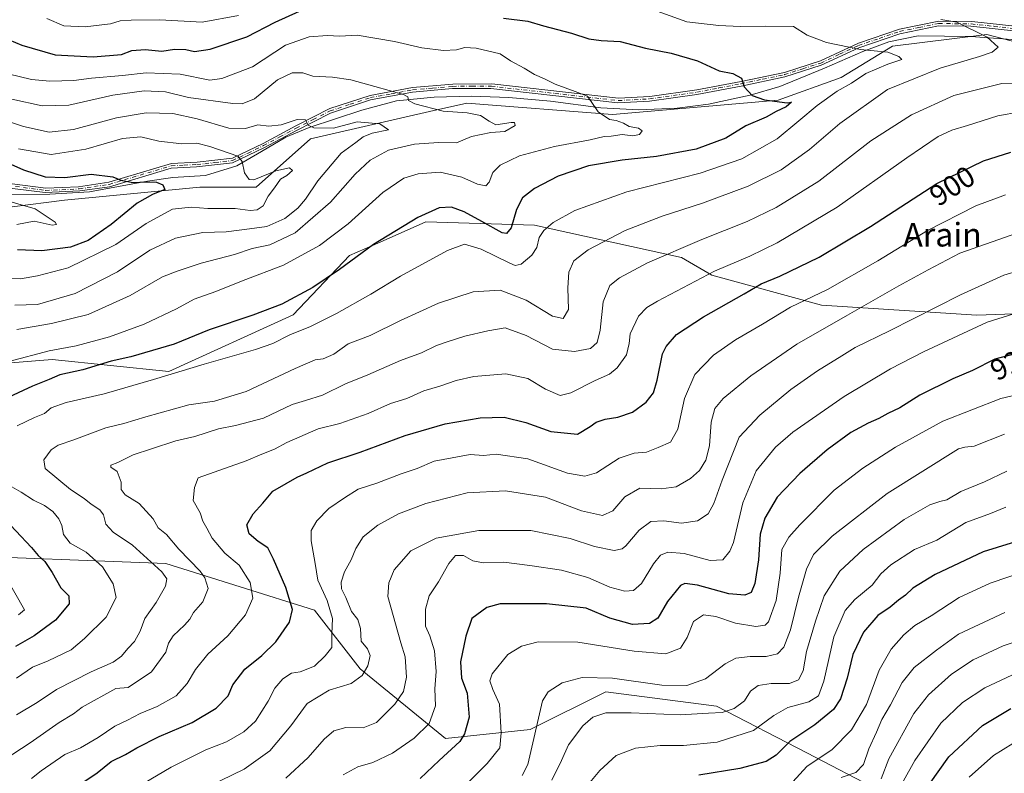
# Model space of a CAD drawing. Units: metres. Extents: x 661756 to 665217, y 4741899 to 4744293.
# Drawn here: x 662896 to 663230, y 4742756 to 4743012 of the extents above; entities that cross this region are included whole.
import ezdxf
from ezdxf.enums import TextEntityAlignment as Align

# ---------------------------------------------------------------- set-up
doc = ezdxf.new("R2010")
doc.units = ezdxf.units.M
doc.header["$MEASUREMENT"] = 0
doc.linetypes.add('DGN Style 4', pattern=[2.638475, 1.318413, -0.659207, 0.001648, -0.659207])
for name, color, linetype, lineweight in [('Arbolado forestal CxS', 92, 'Continuous', 0), ('Camino Cxs', 7, 'Continuous', 0), ('Camino eje', 30, 'DGN Style 4', 13), ('Corriente natural lineal', 142, 'Continuous', 13), ('Curva de nivel maestra', 30, 'Continuous', 30), ('Curva de nivel normal', 30, 'Continuous', 0), ('Rótulo de curva de nivel directora', 7, 'Continuous', 0), ('Texto cartográfico', 7, 'Continuous', 0)]:
    doc.layers.add(name, color=color, linetype=linetype, lineweight=lineweight)
doc.styles.add('Style-Arial', font='txt')

msp = doc.modelspace()

# ---------------------------------------------------------------- linework, layer by layer
at = {"layer": 'Arbolado forestal CxS', "color": 92, "linetype": 'Continuous', "lineweight": 0}
for points in [[(663254.2833, 4742998.8235, 889.6491), (663224.2141, 4743006.5839, 885.7216), (663192.2063, 4743002.7045, 881.9772), (663174.7465, 4742992.0351, 879.4496), (663153.4075, 4742984.2767, 876.5745), (663097.1495, 4742979.4275, 870.6448), (663047.6819, 4742983.3083, 866.4919), (663034.9913, 4742980.4083, 864.585), (662994.5031, 4742971.1565, 858.5295), (662976.0871, 4742954.7783, 854.2801), (662956.9731, 4742954.7783, 852.0773), (662910.9173, 4742950.3323, 847.9204), (662857.5695, 4742943.5433, 841.6299), (662838.1705, 4742931.9049, 838.2356), (662811.9817, 4742912.5059, 835.2982), (662783.8527, 4742892.1375, 831.1669), (662768.1447, 4742884.9691, 828.8023), (662765.2057, 4742882.2861, 828.088), (662758.8607, 4742875.9383, 826.669), (662754.0342, 4742861.1917, 824.69)], [(663254.2833, 4742998.8235, 889.6491), (663224.2141, 4743006.5839, 885.7216), (663192.2063, 4743002.7045, 881.9772), (663174.7465, 4742992.0351, 879.4496), (663153.4075, 4742984.2767, 876.5745), (663097.1495, 4742979.4275, 870.6448), (663047.6819, 4742983.3083, 866.4919), (663034.9913, 4742980.4083, 864.585), (662994.5031, 4742971.1565, 858.5295), (662976.0871, 4742954.7783, 854.2801), (662956.9731, 4742954.7783, 852.0773), (662910.9173, 4742950.3323, 847.9204), (662857.5695, 4742943.5433, 841.6299), (662838.1705, 4742931.9049, 838.2356), (662811.9817, 4742912.5059, 835.2982), (662783.8527, 4742892.1375, 831.1669), (662768.1447, 4742884.9691, 828.8023), (662765.2057, 4742882.2861, 828.088), (662758.8607, 4742875.9383, 826.669), (662754.0342, 4742861.1917, 824.69)], [(662857.5695, 4742943.5433, 841.6299), (662910.9173, 4742950.3323, 847.9204), (662956.9731, 4742954.7783, 852.0773), (662976.0871, 4742954.7783, 854.2801), (662994.5031, 4742971.1565, 858.5295), (663034.9913, 4742980.4083, 864.585), (663047.6819, 4742983.3083, 866.4919), (663097.1495, 4742979.4275, 870.6448), (663153.4075, 4742984.2767, 876.5745), (663174.7465, 4742992.0351, 879.4496), (663192.2063, 4743002.7045, 881.9772), (663224.2141, 4743006.5839, 885.7216), (663254.2833, 4742998.8235, 889.6491)], [(663254.2833, 4742998.8235, 889.6491), (663224.2141, 4743006.5839, 885.7216), (663192.2063, 4743002.7045, 881.9772), (663174.7465, 4742992.0351, 879.4496), (663153.4075, 4742984.2767, 876.5745), (663097.1495, 4742979.4275, 870.6448), (663047.6819, 4742983.3083, 866.4919), (663034.9913, 4742980.4083, 864.585), (662994.5031, 4742971.1565, 858.5295), (662976.0871, 4742954.7783, 854.2801), (662956.9731, 4742954.7783, 852.0773), (662910.9173, 4742950.3323, 847.9204), (662857.5695, 4742943.5433, 841.6299)], [(663258.9979, 4742912.5973, 920.457), (663220.9191, 4742911.3149, 917.5996), (663168.0751, 4742914.6177, 905.836), (663130.8875, 4742924.8023, 894.3633), (663120.5225, 4742930.8071, 890.2608), (663070.5987, 4742941.8329, 877.4794), (663033.6649, 4742942.9893, 874.6073), (663018.1351, 4742936.0849, 874.0735), (663007.7819, 4742931.4819, 872.7938), (662988.6089, 4742911.3429, 876.0915), (662946.4291, 4742892.1629, 878.3653), (662906.7663, 4742896.2315, 871.0059), (662870.1443, 4742893.2611, 863.8328)], [(662870.1443, 4742893.2611, 863.8328), (662906.7663, 4742896.2315, 871.0059), (662946.4291, 4742892.1629, 878.3653), (662988.6089, 4742911.3429, 876.0915), (663007.7819, 4742931.4819, 872.7938), (663018.1351, 4742936.0849, 874.0735), (663033.6649, 4742942.9893, 874.6073), (663070.5987, 4742941.8329, 877.4794), (663120.5225, 4742930.8071, 890.2608), (663130.8875, 4742924.8023, 894.3633), (663168.0751, 4742914.6177, 905.836), (663220.9191, 4742911.3149, 917.5996), (663258.9979, 4742912.5973, 920.457)], [(663258.9979, 4742912.5973, 920.457), (663220.9191, 4742911.3149, 917.5996), (663168.0751, 4742914.6177, 905.836), (663130.8875, 4742924.8023, 894.3633), (663120.5225, 4742930.8071, 890.2608), (663070.5987, 4742941.8329, 877.4794), (663033.6649, 4742942.9893, 874.6073), (663018.1351, 4742936.0849, 874.0735), (663007.7819, 4742931.4819, 872.7938), (662988.6089, 4742911.3429, 876.0915), (662946.4291, 4742892.1629, 878.3653), (662906.7663, 4742896.2315, 871.0059), (662870.1443, 4742893.2611, 863.8328)], [(663258.9979, 4742912.5973, 920.457), (663220.9191, 4742911.3149, 917.5996), (663168.0751, 4742914.6177, 905.836), (663130.8875, 4742924.8023, 894.3633), (663120.5225, 4742930.8071, 890.2608), (663070.5987, 4742941.8329, 877.4794), (663033.6649, 4742942.9893, 874.6073), (663018.1351, 4742936.0849, 874.0735), (663007.7819, 4742931.4819, 872.7938), (662988.6089, 4742911.3429, 876.0915), (662946.4291, 4742892.1629, 878.3653), (662906.7663, 4742896.2315, 871.0059), (662870.1443, 4742893.2611, 863.8328)], [(662868.1653, 4742829.8895, 864.4525), (662945.3679, 4742826.9183, 886.7009), (662995.8467, 4742811.0747, 901.8), (663011.4257, 4742791.1579, 908.3002), (663040.3755, 4742767.4879, 922.2042), (663069.0903, 4742770.4763, 933.4609), (663094.8241, 4742783.3475, 935.8592), (663132.4361, 4742778.3963, 937.8409), (663163.1199, 4742762.5531, 952.5605), (663187.8637, 4742749.6799, 964.8537)], [(663187.8637, 4742749.6799, 964.8537), (663163.1199, 4742762.5531, 952.5605), (663132.4361, 4742778.3963, 937.8409), (663094.8241, 4742783.3475, 935.8592), (663069.0903, 4742770.4763, 933.4609), (663040.3755, 4742767.4879, 922.2042), (663011.4257, 4742791.1579, 908.3002), (662995.8467, 4742811.0747, 901.8), (662945.3679, 4742826.9183, 886.7009), (662868.1653, 4742829.8895, 864.4525)], [(662868.1653, 4742829.8895, 864.4525), (662945.3679, 4742826.9183, 886.7009), (662995.8467, 4742811.0747, 901.8), (663011.4257, 4742791.1579, 908.3002), (663040.3755, 4742767.4879, 922.2042), (663069.0903, 4742770.4763, 933.4609), (663094.8241, 4742783.3475, 935.8592), (663132.4361, 4742778.3963, 937.8409), (663163.1199, 4742762.5531, 952.5605), (663187.8637, 4742749.6799, 964.8537)], [(662868.1653, 4742829.8895, 864.4525), (662945.3679, 4742826.9183, 886.7009), (662995.8467, 4742811.0747, 901.8), (663011.4257, 4742791.1579, 908.3002), (663040.3755, 4742767.4879, 922.2042), (663069.0903, 4742770.4763, 933.4609), (663094.8241, 4742783.3475, 935.8592), (663132.4361, 4742778.3963, 937.8409), (663163.1199, 4742762.5531, 952.5605), (663187.8637, 4742749.6799, 964.8537)]]:
    msp.add_polyline3d(points, dxfattribs=at)
at = {"layer": 'Camino Cxs', "color": 7, "linetype": 'Continuous', "lineweight": 0}
for points in [[(662884.2401, 4742957.0301, 851.3278), (662904.6301, 4742954.3701, 854.6766), (662915.7701, 4742954.8101, 857.7301), (662926.0701, 4742956.4501, 855.3442), (662947.2801, 4742962.8201, 858.8811), (662956.0501, 4742963.2201, 863.1274), (662968.0001, 4742964.5601, 861.0414), (662978.4501, 4742969.6201, 863.4124), (662989.5401, 4742975.5601, 864.6788), (663001.1001, 4742981.4301, 866.4448), (663014.8001, 4742985.9501, 869.0742), (663029.2201, 4742988.5701, 873.1431), (663042.8601, 4742989.7901, 874.8644), (663056.1201, 4742989.8501, 876.4424), (663099.1801, 4742984.9501, 875.3648), (663109.7501, 4742985.5401, 874.47), (663125.7401, 4742987.8001, 875.4541), (663140.7601, 4742990.6701, 880.2977), (663155.5301, 4742993.7601, 882.122), (663167.7101, 4742997.6901, 883.9807), (663180.6201, 4743003.6301, 884.3591), (663194.6001, 4743008.4301, 889.6994), (663207.9101, 4743011.1601, 890.3493), (663219.1401, 4743011.0101, 890.4319), (663234.7801, 4743009.3601, 890.828)], [(662884.2401, 4742957.0301, 851.3278), (662904.6301, 4742954.3701, 854.6766), (662915.7701, 4742954.8101, 857.7301), (662926.0701, 4742956.4501, 855.3442), (662947.2801, 4742962.8201, 858.8811), (662956.0501, 4742963.2201, 863.1274), (662968.0001, 4742964.5601, 861.0414), (662978.4501, 4742969.6201, 863.4124), (662989.5401, 4742975.5601, 864.6788), (663001.1001, 4742981.4301, 866.4448), (663014.8001, 4742985.9501, 869.0742), (663029.2201, 4742988.5701, 873.1431), (663042.8601, 4742989.7901, 874.8644), (663056.1201, 4742989.8501, 876.4424), (663099.1801, 4742984.9501, 875.3648), (663109.7501, 4742985.5401, 874.47), (663125.7401, 4742987.8001, 875.4541), (663140.7601, 4742990.6701, 880.2977), (663155.5301, 4742993.7601, 882.122), (663167.7101, 4742997.6901, 883.9807), (663180.6201, 4743003.6301, 884.3591), (663194.6001, 4743008.4301, 889.6994), (663207.9101, 4743011.1601, 890.3493), (663219.1401, 4743011.0101, 890.4319), (663234.7801, 4743009.3601, 890.828)], [(663234.3301, 4743007.7501, 890.2768), (663218.8001, 4743009.4101, 890.7253), (663207.8001, 4743009.5801, 890.2141), (663194.7001, 4743006.8801, 890.2143), (663180.8201, 4743002.1001, 884.6346), (663167.9501, 4742996.1701, 885.1416), (663155.5901, 4742992.2001, 881.5503), (663140.7801, 4742989.1101, 880.4201), (663125.7301, 4742986.2401, 877.3988), (663109.6201, 4742983.9601, 874.7429), (663098.9301, 4742983.3601, 875.6488), (663055.8301, 4742988.2601, 876.4337), (663042.7201, 4742988.2201, 875.4282), (663029.1601, 4742987.0001, 873.7182), (663014.9001, 4742984.4001, 869.2738), (663001.3401, 4742979.9001, 866.2546), (662989.7601, 4742974.0301, 864.1017), (662978.6201, 4742968.0801, 862.1288), (662968.0201, 4742963.0001, 858.7062), (662955.8401, 4742961.6301, 863.7098), (662947.2201, 4742961.2501, 859.264), (662926.2001, 4742954.9101, 856.3024), (662916.2101, 4742953.5001, 858.139), (662904.4401, 4742952.9401, 854.257), (662883.9301, 4742955.4301, 851.8448)], [(663234.3301, 4743007.7501, 890.2768), (663218.8001, 4743009.4101, 890.7253), (663207.8001, 4743009.5801, 890.2141), (663194.7001, 4743006.8801, 890.2143), (663180.8201, 4743002.1001, 884.6346), (663167.9501, 4742996.1701, 885.1416), (663155.5901, 4742992.2001, 881.5503), (663140.7801, 4742989.1101, 880.4201), (663125.7301, 4742986.2401, 877.3988), (663109.6201, 4742983.9601, 874.7429), (663098.9301, 4742983.3601, 875.6488), (663055.8301, 4742988.2601, 876.4337), (663042.7201, 4742988.2201, 875.4282), (663029.1601, 4742987.0001, 873.7182), (663014.9001, 4742984.4001, 869.2738), (663001.3401, 4742979.9001, 866.2546), (662989.7601, 4742974.0301, 864.1017), (662978.6201, 4742968.0801, 862.1288), (662968.0201, 4742963.0001, 858.7062), (662955.8401, 4742961.6301, 863.7098), (662947.2201, 4742961.2501, 859.264), (662926.2001, 4742954.9101, 856.3024), (662916.2101, 4742953.5001, 858.139), (662904.4401, 4742952.9401, 854.257), (662883.9301, 4742955.4301, 851.8448)]]:
    msp.add_polyline3d(points, dxfattribs=at)
at = {"layer": 'Camino eje', "color": 30, "linetype": 'DGN Style 4', "lineweight": 13}
msp.add_polyline3d([(662894.3401, 4742954.9851, 853.4888), (662904.5351, 4742953.6551, 854.456), (662910.1051, 4742953.8751, 856.2251), (662915.9901, 4742954.1551, 857.9098), (662921.1401, 4742954.9751, 854.4884), (662926.1351, 4742955.6801, 855.8276), (662936.6451, 4742958.8501, 856.0952), (662947.2501, 4742962.0351, 858.9178), (662951.5601, 4742962.2251, 857.8348), (662955.9451, 4742962.4251, 863.0304), (662962.0351, 4742963.1101, 865.0846), (662968.0101, 4742963.7801, 859.873), (662973.3101, 4742966.3201, 862.3854), (662978.5351, 4742968.8501, 862.7579), (662984.1051, 4742971.8251, 861.1251), (662989.6501, 4742974.7951, 864.3761), (662995.4401, 4742977.7301, 866.6354), (663001.2201, 4742980.6651, 866.3351), (663008.0001, 4742982.9151, 866.844), (663014.8501, 4742985.1751, 869.1693), (663021.9801, 4742986.4751, 871.0362), (663029.1901, 4742987.7851, 873.2463), (663035.9701, 4742988.3951, 873.6302), (663042.7901, 4742989.0051, 875.1425), (663049.3451, 4742989.0251, 874.4437), (663055.9751, 4742989.0551, 876.4564), (663077.5251, 4742986.6051, 873.0886), (663099.0551, 4742984.1551, 875.5197), (663109.6851, 4742984.7501, 874.6061), (663125.7351, 4742987.0201, 876.1453), (663133.2601, 4742988.4551, 877.2814), (663140.7701, 4742989.8901, 880.3589), (663148.1751, 4742991.4351, 881.4888), (663155.5601, 4742992.9801, 881.6631), (663161.7401, 4742994.9651, 885.2483), (663167.8301, 4742996.9301, 884.5282), (663174.2651, 4742999.8951, 884.3411), (663180.7201, 4743002.8651, 884.2655), (663187.6601, 4743005.2551, 886.9473), (663194.6501, 4743007.6551, 889.6534), (663201.2001, 4743009.0051, 890.043), (663207.8551, 4743010.3701, 890.2825), (663213.3551, 4743010.2851, 891.1485), (663218.9701, 4743010.2101, 890.5819), (663226.7351, 4743009.3801, 891.3326), (663234.5551, 4743008.5551, 890.5374)], dxfattribs=at)
at = {"layer": 'Corriente natural lineal', "color": 142, "linetype": 'Continuous', "lineweight": 13}
msp.add_polyline3d([(663232.8001, 4743004.8701, 886.4406), (663218.7701, 4743005.9801, 884.9954), (663200.8901, 4743006.1201, 883.3825), (663191.0001, 4743004.1601, 882.0974), (663182.1901, 4743000.8601, 880.8924), (663169.0901, 4742995.1301, 878.6522), (663153.9201, 4742988.9901, 876.3916), (663143.8601, 4742986.0501, 875.0104), (663129.7001, 4742982.9101, 873.5513), (663119.0301, 4742981.5701, 872.4696), (663106.0301, 4742980.9901, 871.4989), (663093.1301, 4742981.6801, 870.2992), (663076.0901, 4742983.9401, 869.0538), (663061.9101, 4742985.2201, 867.897), (663049.2201, 4742985.6501, 866.7743), (663036.5701, 4742985.3201, 865.9044), (663023.7301, 4742984.0701, 864.6741), (663011.9101, 4742980.9201, 862.3019), (662994.0501, 4742974.9801, 859.7539), (662986.1101, 4742971.7901, 858.4724), (662977.9301, 4742966.8201, 856.3788), (662969.5001, 4742961.9801, 854.4929), (662958.9001, 4742958.7301, 853.1525), (662947.7401, 4742958.0101, 852.0256), (662939.1801, 4742956.8401, 850.427), (662919.4601, 4742953.1601, 848.8614), (662905.9401, 4742952.4001, 847.5297), (662892.3201, 4742952.2601, 845.863)], dxfattribs=at)
at = {"layer": 'Curva de nivel maestra', "color": 30, "linetype": 'Continuous', "lineweight": 30, "flags": 128}
for points, elevation in [([(662885.7, 4743011.8401), (662887.58, 4743007.8601), (662889.98, 4743005.7101), (662896.49, 4743002.9401), (662907.81, 4742999.7201), (662920.75, 4742999.0401), (662930.37, 4742999.8001), (662933.78, 4743001.1701), (662938.37, 4743001.5401), (662944.04, 4743000.9801), (662948.37, 4743001.5801), (662952.14, 4743001.5001), (662955.12, 4743000.7901), (662960.44, 4743001.6101), (662972.92, 4743005.8201), (662982.51, 4743010.7801), (662990.77, 4743014.5201)], 875), ([(663060.04, 4743012.2001), (663068.37, 4743011.1701), (663073.7, 4743009.6001), (663083.19, 4743007.1201), (663089.06, 4743005.1501), (663093.3, 4743004.5401), (663099.7, 4743004.2301), (663108.28, 4743002.0001), (663117.03, 4743000.2501), (663125.94, 4742997.6401), (663133.38, 4742994.3201), (663138.02, 4742993.4001), (663140.89, 4742991.7401), (663141.87, 4742988.8601), (663144.54, 4742985.9101), (663148.71, 4742984.4501), (663156.43, 4742983.3901), (663157.91, 4742983.6601), (663156.1, 4742982.0701), (663152.71, 4742980.4501), (663149.3, 4742978.5601), (663142.37, 4742975.6301), (663135.63, 4742971.4101), (663125.52, 4742967.6801), (663112, 4742965.1601), (663100.4, 4742963.9701), (663088.96, 4742962.0101), (663078.65, 4742958.5401), (663070.59, 4742954.3001), (663066.59, 4742951.1401), (663064.45, 4742947.1601), (663062.73, 4742940.9501), (663061.07, 4742939.0301), (663059.62, 4742939.2201), (663052.75, 4742943.1301), (663046.7, 4742946.3601), (663042.37, 4742947.9401), (663038.2, 4742947.7101), (663031.02, 4742944.4301), (663015.87, 4742935.2401), (663004.38, 4742926.7301), (662995.35, 4742920.6901), (662984.74, 4742915.0001), (662974.94, 4742911.3001), (662960.13, 4742906.3201), (662948.2, 4742901.4501), (662933.5, 4742897.1601), (662926.8, 4742895.6901), (662917.22, 4742892.7401), (662909.42, 4742891.0201), (662905.7, 4742889.4001), (662900.04, 4742887.1501), (662892.02, 4742883.4601)], 875), ([(662885.53, 4742965.7801), (662897.03, 4742960.6101), (662904.42, 4742958.2601), (662911.06, 4742957.9801), (662920.06, 4742959.1701), (662927.35, 4742958.2401), (662930.13, 4742957.1001), (662934.15, 4742956.2901), (662938.88, 4742956.6001), (662942.18, 4742956.4001), (662944.38, 4742955.5501), (662945.09, 4742953.9801), (662940.8, 4742952.3101), (662935.7, 4742949.2701), (662926.79, 4742942.0401), (662919.04, 4742936.6501), (662913.04, 4742934.4001), (662903.23, 4742933.1001), (662895.03, 4742933.4201)], 850), ([(662916.49, 4742752.0801), (662922.04, 4742755.7401), (662926.84, 4742759.5701), (662931.71, 4742761.9501), (662935.58, 4742764.3001), (662943.1, 4742768.1301), (662954.37, 4742772.9101), (662962.43, 4742777.7901), (662966.58, 4742781.9501), (662968.1, 4742785.6201), (662972.22, 4742791.0501), (662978.04, 4742795.6301), (662982.7, 4742800.3001), (662987.42, 4742806.9601), (662988.39, 4742811.2601), (662986.09, 4742818.7001), (662981.98, 4742828.3301), (662980.06, 4742832.1801), (662976.74, 4742834.3201), (662973.67, 4742836.9201), (662972.89, 4742840.0401), (662975.07, 4742843.7901), (662978.31, 4742847.3601), (662981.77, 4742851.4701), (662986.25, 4742854.0501), (662990.04, 4742856.1801), (662993.28, 4742857.6601), (663000.36, 4742861.1201), (663011.44, 4742864.6801), (663026.64, 4742870.3301), (663040.31, 4742874.3601), (663052.2, 4742876.4101), (663060.34, 4742876.6301), (663067.68, 4742874.7701), (663076.2, 4742871.7801), (663085.18, 4742870.8601), (663089.47, 4742873.4301), (663091.54, 4742874.9101), (663094.6, 4742875.9701), (663098.93, 4742876.6101), (663103.92, 4742878.3601), (663108.54, 4742881.7601), (663111.04, 4742884.8401), (663112.24, 4742889.1401), (663114.07, 4742898.1001), (663115.3, 4742900.6501), (663118.9, 4742904.6401), (663128.05, 4742910.7401), (663141.84, 4742918.5301), (663147.56, 4742921.8601), (663153.95, 4742924.4601), (663167.26, 4742930.9801), (663184.72, 4742941.3901), (663207.29, 4742956.0101), (663223.16, 4742963.6601), (663232.38, 4742966.6501)], 900), ([(663236.5, 4742898.8401), (663227.02, 4742896.2701), (663219.38, 4742892.4901), (663212.75, 4742889.6401), (663201.52, 4742884.0801), (663194.66, 4742879.8001), (663190.6, 4742877.8701), (663187.59, 4742876.1301), (663183.93, 4742874.6101), (663178.04, 4742871.3701), (663170.01, 4742865.5101), (663160.7, 4742857.5201), (663153.05, 4742849.4801), (663148.82, 4742842.3201), (663147.22, 4742836.9001), (663146.69, 4742828.1101), (663145.46, 4742820.0901), (663144.21, 4742817.0801), (663142.03, 4742816.1001), (663136.66, 4742816.6101), (663126.03, 4742819.5701), (663121.73, 4742820.1001), (663120.23, 4742819.4201), (663115.79, 4742813.9601), (663112.56, 4742808.3401), (663109.71, 4742806.4901), (663103.88, 4742806.2001), (663096.21, 4742808.3401), (663088.13, 4742811.7101), (663074.65, 4742813.2001), (663058.94, 4742813.2001), (663054.41, 4742811.9301), (663049.38, 4742808.2501), (663047.27, 4742802.2401), (663045.44, 4742793.5001), (663045.84, 4742787.9701), (663047.79, 4742782.8401), (663048.42, 4742774.7101), (663046.8, 4742769.0001), (663045.2, 4742766.4001), (663038.21, 4742759.9501), (663031.75, 4742753.8301)], 925), ([(662889.15, 4742843.6101), (662899.8, 4742832.3801), (662902.04, 4742829.6201), (662904.27, 4742827.5201), (662906.79, 4742823.8401), (662909.68, 4742818.6801), (662912.48, 4742815.9501), (662912.52, 4742813.1901), (662907.88, 4742807.5901), (662900.7, 4742802.3601), (662894.3, 4742798.7301)], 875), ([(663238.71, 4742835.7801), (663223.05, 4742830.8701), (663206.71, 4742823.1301), (663199.1, 4742818.4601), (663196.6, 4742816.1101), (663194.3, 4742814.4401), (663191.37, 4742812.0701), (663187.28, 4742809.2801), (663182.34, 4742803.6201), (663178.75, 4742795.9501), (663176.78, 4742787.9601), (663174.6, 4742780.9701), (663172.12, 4742777.3001), (663165.81, 4742772.0801), (663157.38, 4742766.4701), (663152.71, 4742761.7601), (663149.26, 4742759.5801), (663140.35, 4742757.2201), (663126.4, 4742754.9601)], 950), ([(663204.68, 4742751.7901), (663211.4, 4742761.2001), (663222.8, 4742771.8101), (663232.42, 4742777.6001)], 975)]:
    msp.add_lwpolyline(points, dxfattribs=dict(at, elevation=elevation))
at = {"layer": 'Curva de nivel normal', "color": 30, "linetype": 'Continuous', "lineweight": 0, "flags": 128}
for points, elevation in [([(663111.09, 4743014.9901), (663122.38, 4743010.9201), (663133.24, 4743009.7001), (663140.51, 4743009.3201), (663149.24, 4743009.4001), (663158.55, 4743009.3001), (663163.21, 4743006.4401), (663169.82, 4743003.8501), (663181.37, 4743001.5401), (663190.63, 4743000.6301), (663194.42, 4742999.1901), (663195.35, 4742998.1001), (663190.67, 4742996.4901), (663183.19, 4742993.4001), (663178.31, 4742990.1201), (663173.43, 4742987.3201), (663166.64, 4742982.4601), (663160.38, 4742977.3301), (663153.05, 4742971.1201), (663141.05, 4742964.3601), (663126.93, 4742959.5001), (663101.92, 4742953.2201), (663084.26, 4742946.8201), (663076.91, 4742942.7901), (663073.8, 4742940.0601), (663072.22, 4742937.6201), (663071.38, 4742934.2801), (663069.75, 4742931.6201), (663066.11, 4742928.5801), (663064.06, 4742928.1801), (663062.2, 4742928.9201), (663052.46, 4742933.6501), (663046.82, 4742935.3501), (663041.04, 4742933.1801), (663025.04, 4742924.5001), (663015.04, 4742918.4001), (663003.37, 4742911.7901), (662994.52, 4742907.4101), (662987.5, 4742904.6101), (662981.69, 4742901.6001), (662975.84, 4742899.6101), (662958.37, 4742894.5901), (662941.25, 4742889.4601), (662924.46, 4742884.5401), (662911.48, 4742881.5601), (662906.43, 4742879.7901), (662904.15, 4742877.8701), (662900.76, 4742876.5301), (662894.84, 4742873.6701)], 880), ([(662894.7, 4742775.4701), (662901.7, 4742779.7001), (662908.2, 4742784.1001), (662920.03, 4742790.1301), (662927.54, 4742793.3901), (662930.37, 4742795.3801), (662932.43, 4742798.0401), (662934.71, 4742800.3401), (662936.66, 4742803.9501), (662938.28, 4742808.2201), (662942.14, 4742813.7001), (662945.23, 4742819.1701), (662945.72, 4742821.7401), (662943.97, 4742824.0701), (662934.04, 4742833.0901), (662927.44, 4742837.5101), (662924.98, 4742840.2601), (662924.22, 4742843.3901), (662922.93, 4742845.1701), (662919.97, 4742847.0201), (662917.62, 4742849.0201), (662913, 4742852.0901), (662904.45, 4742859.1401), (662903.99, 4742862.1601), (662906.46, 4742865.4801), (662908.77, 4742867.1201), (662914.13, 4742868.9401), (662925.06, 4742872.9801), (662931.13, 4742874.4301), (662938.55, 4742876.7701), (662953.2, 4742880.7501), (662961.96, 4742882.0201), (662972.68, 4742885.3201), (662989.37, 4742893.1301), (662996.08, 4742896.0401), (662998.88, 4742896.4401), (663002.49, 4742897.9601), (663007.34, 4742901.4701), (663014.78, 4742904.3201), (663025.04, 4742909.4801), (663038.04, 4742915.3201), (663049.8, 4742919.1701), (663058.92, 4742919.7901), (663067.76, 4742916.3401), (663076.68, 4742910.9001), (663080.37, 4742910.1101), (663082.12, 4742913.1601), (663081.99, 4742920.5801), (663082.32, 4742925.8601), (663083.98, 4742929.7001), (663088.87, 4742933.5101), (663101.42, 4742940.0101), (663113.93, 4742944.9201), (663127.7, 4742949.2901), (663143.21, 4742955.1101), (663154.38, 4742960.6401), (663164.05, 4742967.6001), (663174.38, 4742976.3701), (663190.55, 4742987.9001), (663208.38, 4742995.2301), (663221.76, 4742999.1501), (663226.03, 4743000.6201), (663228.07, 4743002.2801), (663224.42, 4743005.7401), (663214.06, 4743010.8001), (663208.6, 4743011.7601)], 885), ([(662904.98, 4743012.0901), (662910.69, 4743009.6001), (662918.04, 4743009.1901), (662923.69, 4743009.9401), (662926.6, 4743010.2201), (662929.84, 4743011.3001), (662933.66, 4743011.4701), (662943.37, 4743011.6401), (662957.7, 4743010.7601), (662970.02, 4743013.0701)], 880), ([(662892.04, 4742895.5701), (662905.7, 4742899.1401), (662914.95, 4742900.8801), (662926.29, 4742903.8601), (662938.04, 4742908.2501), (662948.96, 4742913.4701), (662955.04, 4742916.6501), (662962.37, 4742919.3101), (662971.62, 4742923.0101), (662985.36, 4742928.2701), (662997.62, 4742934.8901), (663007.37, 4742942.3101), (663019.09, 4742952.9001), (663026.25, 4742957.8201), (663031.15, 4742959.3201), (663038.6, 4742959.8201), (663045.98, 4742958.2001), (663051.24, 4742955.7301), (663054.06, 4742955.1601), (663055.26, 4742956.4701), (663056.48, 4742959.7001), (663058.92, 4742962.2001), (663065.48, 4742965.3401), (663077.42, 4742968.5601), (663089.54, 4742970.8401), (663094.22, 4742971.9901), (663096.71, 4742972.0801), (663100.38, 4742972.6501), (663104.05, 4742972.1401), (663106.24, 4742972.6801), (663107.17, 4742973.8901), (663105.91, 4742974.8101), (663102.82, 4742975.3301), (663100.79, 4742976.4901), (663098.4, 4742977.4101), (663096.07, 4742977.7601), (663092.2, 4742980.2901), (663088.66, 4742985.6801), (663084.42, 4742987.2001), (663077.62, 4742989.8001), (663074.06, 4742991.5501), (663070.58, 4742992.9801), (663067.14, 4742995.1901), (663062.43, 4742997.6801), (663059, 4743000.0001), (663050.77, 4743001.9201), (663046.97, 4743002.1501), (663044.1, 4743001.4401), (663039.68, 4743001.2001), (663032.29, 4743002.0501), (663023.11, 4743004.2201), (663010.36, 4743006.3901), (663004.32, 4743006.1001), (663000.31, 4743006.2501), (662994.11, 4743005.8201), (662986.04, 4743002.9501), (662974.79, 4742995.6601), (662964.35, 4742991.6401), (662960.37, 4742991.0501), (662950.23, 4742993.1401), (662938.7, 4742993.6501), (662930.7, 4742992.7101), (662920.19, 4742991.7801), (662914.09, 4742990.9801), (662906.01, 4742990.7501), (662899.76, 4742991.3401), (662891.84, 4742993.2501)], 870), ([(662894.82, 4742906.4401), (662906.57, 4742908.3801), (662918.95, 4742911.4601), (662933.26, 4742917.9901), (662944.28, 4742924.2601), (662949.29, 4742926.2601), (662957.37, 4742928.9201), (662968.7, 4742931.9201), (662974.7, 4742933.8901), (662980.7, 4742935.1401), (662989.35, 4742939.2201), (663001.28, 4742949.6401), (663009.71, 4742959.2201), (663014.81, 4742963.9501), (663021.01, 4742967.2801), (663029.81, 4742969.3601), (663037.98, 4742969.9101), (663044.09, 4742969.8201), (663049.26, 4742971.9801), (663055.76, 4742973.3201), (663060.5, 4742973.6801), (663064.1, 4742975.7001), (663063.85, 4742976.6701), (663062.72, 4742976.7401), (663057.46, 4742975.9601), (663055.16, 4742977.2001), (663052.23, 4742979.1401), (663047.69, 4742980.0401), (663039.59, 4742980.5501), (663030.02, 4742983.0501), (663027.86, 4742984.2501), (663027.53, 4742985.4101), (663026.17, 4742986.2001), (663016.33, 4742988.9101), (663008.18, 4742991.1601), (663001.95, 4742992.1501), (662995.36, 4742992.5001), (662991.97, 4742993.5901), (662988.3, 4742993.6401), (662983.36, 4742991.2201), (662975.47, 4742984.8101), (662971.28, 4742983.0801), (662968.09, 4742983.1601), (662953.03, 4742985.2401), (662945.29, 4742987.0901), (662938.03, 4742987.5201), (662927.42, 4742985.9701), (662912.48, 4742982.6601), (662903.4, 4742982.4301), (662893.04, 4742984.6901)], 865), ([(663242.06, 4742989.7201), (663229.38, 4742990.0101), (663213.05, 4742985.8501), (663198.68, 4742979.3101), (663184.91, 4742970.4601), (663167.18, 4742956.8401), (663152.73, 4742947.8301), (663142.88, 4742943.1401), (663127.44, 4742937.0001), (663108.94, 4742929.0201), (663099.43, 4742923.9801), (663096.22, 4742921.3801), (663093.9, 4742915.8001), (663092.9, 4742906.1901), (663091.95, 4742902.0001), (663089.66, 4742899.9101), (663084.16, 4742898.8701), (663076.69, 4742899.7301), (663067.77, 4742904.3501), (663060.62, 4742907.0001), (663054.79, 4742905.9801), (663046.9, 4742904.1501), (663040.94, 4742902.1601), (663037.34, 4742900.9201), (663032.28, 4742898.4201), (663025.08, 4742895.8601), (663013.98, 4742891.0201), (663006.41, 4742887.9901), (662998.56, 4742884.1401), (662992.87, 4742882.2201), (662988.29, 4742880.9001), (662978.51, 4742876.3001), (662969, 4742873.7401), (662963.28, 4742872.6201), (662955.24, 4742869.9901), (662948.74, 4742868.5601), (662940.5, 4742865.8001), (662934.27, 4742863.8301), (662929.04, 4742861.2601), (662926.67, 4742860.3301), (662926.68, 4742859.6701), (662928.88, 4742858.1301), (662930.26, 4742854.5801), (662930.16, 4742852.0501), (662931.52, 4742850.1801), (662936.38, 4742847.2901), (662941.03, 4742842.1001), (662942.83, 4742839.0201), (662945.63, 4742836.7001), (662949.82, 4742831.7401), (662957.04, 4742824.2901), (662958.63, 4742822.0801), (662959.8, 4742818.3801), (662957.96, 4742813.9001), (662954.8, 4742810.2601), (662953.58, 4742808.0201), (662951.74, 4742805.8901), (662947.92, 4742802.3501), (662946.32, 4742799.8801), (662945.38, 4742796.8201), (662940.46, 4742790.1401), (662932.6, 4742784.7801), (662928.37, 4742784.3901), (662916.92, 4742778.0701), (662914.02, 4742775.8601), (662909.2, 4742772.9201), (662899.27, 4742765.9501), (662887.4, 4742758.2801)], 890), ([(662894.06, 4742914.6901), (662901.79, 4742914.8501), (662914.57, 4742918.6001), (662928.91, 4742925.9601), (662939.92, 4742933.3101), (662948.7, 4742937.4701), (662957.91, 4742939.3801), (662965.87, 4742939.5801), (662973.75, 4742940.5701), (662979.7, 4742941.4201), (662985.85, 4742944.0601), (662990.2, 4742947.6001), (662992.82, 4742950.6201), (662996.99, 4742956.9501), (663004.92, 4742966.2601), (663009.94, 4742969.8801), (663012.37, 4742971.8601), (663015.52, 4742973.0701), (663021.04, 4742974.2101), (663018.13, 4742976.2201), (663010.42, 4742977.0001), (663002.32, 4742974.7601), (662995.6, 4742974.9601), (662993.77, 4742975.7701), (662992.79, 4742977.5801), (662989.99, 4742977.7901), (662984.51, 4742975.9701), (662980.38, 4742975.4901), (662976.68, 4742975.8901), (662972.45, 4742974.6901), (662966.79, 4742974.8001), (662956.05, 4742977.9801), (662947.79, 4742979.8001), (662938.7, 4742980.0601), (662928.62, 4742978.3201), (662914.04, 4742974.3101), (662905.79, 4742973.4101), (662897.04, 4742975.3601), (662886.14, 4742978.9501)], 860), ([(663235.62, 4742980.3001), (663228.05, 4742978.9701), (663217.71, 4742975.7101), (663212.38, 4742974.1601), (663207.71, 4742971.9401), (663197.05, 4742964.7001), (663173.38, 4742947.9801), (663153.05, 4742935.8501), (663143.71, 4742931.3301), (663131.71, 4742926.2601), (663112.35, 4742916.0601), (663108.82, 4742913.8901), (663105.92, 4742910.8701), (663103.06, 4742904.9201), (663102.78, 4742901.6201), (663101.85, 4742897.7401), (663098.72, 4742893.3201), (663096.05, 4742891.2001), (663091.21, 4742889.0201), (663082.99, 4742884.8601), (663079.33, 4742884.0201), (663074.32, 4742886.0701), (663068.34, 4742889.7601), (663060.92, 4742891.2801), (663050.01, 4742890.4001), (663044.04, 4742889.1201), (663038.5, 4742887.1101), (663033.02, 4742885.5401), (663027.22, 4742882.9901), (663021.68, 4742881.2201), (663014.09, 4742877.9101), (663004.49, 4742874.4201), (662997.1, 4742872.6301), (662986.48, 4742868.0101), (662982.28, 4742865.7601), (662978.04, 4742864.0801), (662972.7, 4742861.7201), (662956.37, 4742855.9801), (662955.07, 4742852.7201), (662954.72, 4742848.3501), (662957.04, 4742844.1601), (662957.94, 4742841.3101), (662959.36, 4742838.9201), (662961.16, 4742835.4701), (662965.48, 4742830.4401), (662970.26, 4742826.2901), (662974.02, 4742820.4301), (662974.99, 4742815.1201), (662972.42, 4742809.4801), (662966.48, 4742802.2801), (662959.67, 4742796.1001), (662955.47, 4742790.8601), (662952.68, 4742786.1001), (662948.88, 4742781.9501), (662942.48, 4742778.3001), (662936.68, 4742775.9101), (662932.37, 4742773.6501), (662928.04, 4742771.6601), (662922.38, 4742767.7501), (662916.42, 4742764.2701), (662911.06, 4742761.9701), (662903.04, 4742756.5001), (662899.7, 4742753.8701)], 895), ([(662892.26, 4742923.7801), (662896.04, 4742923.6201), (662901.78, 4742924.6701), (662912.26, 4742927.3601), (662928.39, 4742935.2401), (662938.7, 4742942.4601), (662947.7, 4742947.2301), (662954.04, 4742947.9801), (662959.68, 4742947.5101), (662968.94, 4742947.5201), (662974.01, 4742946.8601), (662976.4, 4742947.0401), (662978.44, 4742948.4501), (662980.2, 4742951.6701), (662982.32, 4742954.5101), (662984.37, 4742957.4401), (662986.47, 4742958.7701), (662988.37, 4742960.3801), (662987.38, 4742961.2901), (662982.75, 4742960.3301), (662975.32, 4742957.2401), (662973.65, 4742957.3301), (662972.07, 4742959.6501), (662971.35, 4742963.4701), (662969.88, 4742965.2801), (662960.37, 4742968.5801), (662955.9, 4742969.6901), (662950.84, 4742969.4801), (662942.95, 4742970.3701), (662936.91, 4742971.8701), (662930.71, 4742971.2901), (662918.18, 4742967.6301), (662906.47, 4742965.8601), (662895.35, 4742967.8001)], 855), ([(662894.72, 4742942.0401), (662900.68, 4742943.2001), (662906.78, 4742941.8801), (662908.29, 4742942.0301), (662907.84, 4742942.8501), (662900.99, 4742947.4201), (662889.17, 4742950.7501)], 845), ([(663230.64, 4742952.1401), (663220.54, 4742948.3701), (663204.08, 4742940.0601), (663187.19, 4742929.7601), (663170.13, 4742919.9601), (663157.61, 4742913.9701), (663148.08, 4742908.2001), (663138.88, 4742902.9401), (663131.38, 4742897.6401), (663125.04, 4742891.0901), (663121.51, 4742882.9601), (663119.28, 4742872.5301), (663116.84, 4742868.1601), (663112.6, 4742866.2701), (663108.63, 4742864.7001), (663104.44, 4742864.3901), (663099.38, 4742862.6301), (663091.71, 4742857.7301), (663087.7, 4742856.5101), (663081.87, 4742857.6301), (663068.37, 4742862.4901), (663057.57, 4742863.9901), (663053.33, 4742863.5801), (663048.73, 4742863.9801), (663036.48, 4742861.6801), (663030.7, 4742859.1701), (663025.34, 4742857.3701), (663017.03, 4742854.2101), (663010.7, 4742852.1601), (663006.04, 4742849.2101), (663000.7, 4742845.5701), (662996.71, 4742841.4101), (662994.74, 4742838.1501), (662994.71, 4742834.5801), (662996.15, 4742826.9301), (662997.05, 4742821.2201), (663000.2, 4742814.2901), (663001.99, 4742808.2001), (663001.72, 4742802.9601), (663001.75, 4742798.4001), (662999.56, 4742795.5301), (662995.92, 4742791.9701), (662991.03, 4742790.1101), (662988.12, 4742789.5801), (662985.07, 4742787.7601), (662982.46, 4742784.5501), (662980.2, 4742780.1001), (662975.86, 4742773.3101), (662971.93, 4742769.6901), (662965.96, 4742766.3301), (662958.93, 4742763.6001), (662947.14, 4742757.7001), (662937.78, 4742752.1701)], 905), ([(662956.37, 4742749.4801), (662972.04, 4742757.0201), (662980.72, 4742763.2001), (662987.81, 4742771.6901), (662993.35, 4742779.3601), (663000.85, 4742783.9001), (663008.33, 4742786.1601), (663012.13, 4742788.8401), (663013.98, 4742792.0901), (663014.78, 4742795.6101), (663013.92, 4742797.9301), (663011.72, 4742800.5001), (663011.48, 4742804.8401), (663010.65, 4742807.8401), (663008.48, 4742810.6201), (663006.47, 4742815.3501), (663005.02, 4742818.2601), (663004.9, 4742820.5701), (663006.1, 4742824.0501), (663008.34, 4742828.1301), (663009.88, 4742832.0001), (663012.39, 4742835.9501), (663017.34, 4742839.9501), (663024.46, 4742843.8101), (663033.7, 4742847.3301), (663047.71, 4742850.9001), (663060.77, 4742851.6201), (663074.39, 4742849.4401), (663086.53, 4742844.8001), (663093.66, 4742843.1801), (663097.21, 4742844.7601), (663101.25, 4742849.5101), (663106.44, 4742852.5301), (663113.66, 4742852.3101), (663118.7, 4742852.9201), (663123.64, 4742855.7401), (663126.64, 4742858.4801), (663128.81, 4742861.9801), (663130.06, 4742866.8601), (663130.57, 4742874.9001), (663131.83, 4742879.6101), (663134.68, 4742882.9501), (663144.05, 4742890.6201), (663159.72, 4742901.4101), (663176.95, 4742911.2301), (663194.38, 4742921.2401), (663204.38, 4742926.6801), (663215.05, 4742932.3101), (663234.75, 4742939.2401)], 910), ([(662986.17, 4742753.9801), (662993.7, 4742761.0401), (662999.14, 4742767.2201), (663002.49, 4742770.0101), (663006.53, 4742771.1501), (663012.44, 4742771.0201), (663016.96, 4742772.9001), (663023.2, 4742779.1501), (663026.15, 4742783.4101), (663027.1, 4742788.2601), (663026.67, 4742795.2301), (663025.23, 4742799.9501), (663020.75, 4742815.7001), (663021.08, 4742820.3601), (663023, 4742824.7201), (663028.61, 4742831.2201), (663037.22, 4742835.4701), (663051.69, 4742838.0501), (663069.36, 4742838.0501), (663082.71, 4742835.4001), (663090.94, 4742832.6501), (663097.62, 4742831.2601), (663100.43, 4742831.8701), (663101.69, 4742832.9301), (663106.14, 4742838.2501), (663110.09, 4742841.1601), (663114.52, 4742841.4201), (663120.55, 4742840.6301), (663126.02, 4742841.4001), (663129.55, 4742843.8001), (663131.52, 4742847.2601), (663134.34, 4742855.2001), (663140.15, 4742869.7601), (663147.2, 4742877.3201), (663157.71, 4742886.0301), (663166.71, 4742892.3901), (663175.05, 4742897.4301), (663179.58, 4742900.2701), (663191.22, 4742905.9601), (663215.32, 4742918.2201), (663230.06, 4742924.8201), (663240.71, 4742928.0601)], 915), ([(663237.05, 4742912.8001), (663224.38, 4742908.8601), (663202.71, 4742898.8401), (663191.55, 4742893.0001), (663175.83, 4742883.6501), (663158.38, 4742871.5201), (663152.53, 4742866.4301), (663145.93, 4742858.4301), (663141.39, 4742847.5301), (663138.19, 4742834.0101), (663137, 4742831.0901), (663134.6, 4742828.1701), (663130.27, 4742827.9101), (663121.43, 4742830.2801), (663115.85, 4742830.7401), (663113.42, 4742829.7801), (663111.02, 4742826.7701), (663106.91, 4742820.1501), (663104.27, 4742817.7401), (663101.32, 4742817.5001), (663096.24, 4742818.8101), (663088.71, 4742822.0901), (663079.77, 4742824.5901), (663069, 4742826.1601), (663060.24, 4742827.3301), (663053.25, 4742827.1101), (663049.7, 4742827.7701), (663046.48, 4742829.5601), (663043.74, 4742829.6201), (663041.48, 4742826.9501), (663037.99, 4742820.6201), (663034.78, 4742815.9501), (663033.57, 4742811.4201), (663033.57, 4742805.6301), (663035.06, 4742802.3001), (663036.69, 4742797.2701), (663037.25, 4742790.2001), (663036.75, 4742784.3301), (663036.98, 4742778.5801), (663034.86, 4742772.5901), (663029.75, 4742767.5401), (663022.34, 4742762.4401), (663015.68, 4742759.3201), (663010.55, 4742757.8601), (663005.62, 4742755.1001)], 920), ([(663237.77, 4742884.9901), (663229.03, 4742883.0001), (663209.36, 4742875.2601), (663193.27, 4742866.4101), (663182.11, 4742859.3301), (663172.38, 4742851.7601), (663160.79, 4742840.0701), (663157, 4742835.8201), (663154.65, 4742831.6401), (663154.05, 4742823.6201), (663152.66, 4742814.2701), (663150.12, 4742807.0801), (663148.95, 4742805.9901), (663145.77, 4742805.4501), (663138.84, 4742806.6001), (663132.25, 4742808.8701), (663128.05, 4742809.5001), (663124.64, 4742807.1601), (663122.43, 4742801.7701), (663120.21, 4742798.1101), (663115.26, 4742796.2201), (663104.49, 4742797.1601), (663085.32, 4742800.1801), (663071.87, 4742800.2501), (663066.15, 4742798.7601), (663061.55, 4742796.0201), (663056.19, 4742789.4401), (663055.47, 4742787.0601), (663056.44, 4742784.0601), (663058.71, 4742779.1101), (663059.33, 4742769.4101), (663058.8, 4742764.2801), (663054.57, 4742758.9501), (663040.1, 4742744.7301)], 930), ([(663066.39, 4742754.9201), (663068.4, 4742758.6001), (663073.3, 4742780.2001), (663075.3, 4742783.2501), (663080.04, 4742786.3001), (663086.81, 4742788.1201), (663097.14, 4742787.9401), (663113.82, 4742785.5801), (663122.38, 4742785.4101), (663128.71, 4742787.7401), (663135.38, 4742792.8101), (663138.96, 4742794.7501), (663143.88, 4742795.2601), (663149.26, 4742795.3101), (663153.12, 4742796.1501), (663155.34, 4742798.4701), (663157.56, 4742804.3501), (663160.24, 4742815.4701), (663162.97, 4742824.9501), (663165.36, 4742829.9501), (663171.68, 4742836.2201), (663190.39, 4742850.6901), (663214.59, 4742865.8601), (663216.84, 4742866.3901), (663219.96, 4742866.7701), (663230.29, 4742870.8001)], 935), ([(663231.04, 4742858.2401), (663223.46, 4742854.6201), (663215.38, 4742851.3101), (663210.71, 4742848.5401), (663208.28, 4742847.9701), (663204.88, 4742846.8101), (663196.2, 4742841.8401), (663182.28, 4742831.6301), (663174.38, 4742824.2801), (663169.06, 4742815.9601), (663166.11, 4742807.2501), (663163.02, 4742796.9501), (663161.86, 4742790.4701), (663160.31, 4742787.3301), (663157.28, 4742786.1001), (663151.02, 4742786.1501), (663146.61, 4742785.5001), (663143.97, 4742783.5701), (663141.94, 4742780.2001), (663138.38, 4742777.6401), (663134.38, 4742776.3201), (663129.71, 4742775.9901), (663120.14, 4742775.4901), (663103.4, 4742776.2101), (663094.8, 4742776.1201), (663090.46, 4742774.7401), (663087.01, 4742771.7901), (663082.14, 4742765.2701), (663079.83, 4742759.9501), (663076.52, 4742753.2601)], 940), ([(662892.26, 4742853.4001), (662896.28, 4742851.0901), (662900.49, 4742848.4101), (662904.18, 4742846.5601), (662906.96, 4742844.5101), (662909.03, 4742842.0601), (662910.01, 4742839.7601), (662910.62, 4742836.8001), (662912.88, 4742833.8001), (662918.31, 4742830.7401), (662923.89, 4742825.7501), (662927.51, 4742819.9801), (662928.48, 4742815.3801), (662925.16, 4742808.7101), (662917.74, 4742801.4201), (662913.2, 4742797.5601), (662905.41, 4742793.8101), (662900.04, 4742791.6201), (662894.7, 4742787.9901)], 880), ([(663230.68, 4742846.0701), (663225.46, 4742843.8701), (663217.14, 4742840.8601), (663207.24, 4742834.8101), (663199.71, 4742831.6001), (663191.67, 4742826.4401), (663188.21, 4742823.3701), (663185.34, 4742819.5501), (663179.4, 4742814.6601), (663176.09, 4742810.9601), (663172.32, 4742801.9501), (663168.9, 4742786.9501), (663167.08, 4742781.9501), (663163.79, 4742779.9501), (663156.7, 4742777.9501), (663151.9, 4742775.2801), (663145.01, 4742770.2101), (663132.71, 4742766.1401), (663121.27, 4742765.0401), (663113.26, 4742765.0401), (663104.93, 4742764.1601), (663098.38, 4742761.7201), (663092.86, 4742756.6101), (663084.9, 4742747.0801)], 945), ([(663237.76, 4742824.3501), (663225.36, 4742820.1601), (663214.91, 4742815.3401), (663205.37, 4742809.1601), (663199.82, 4742805.8401), (663196.11, 4742802.6401), (663191.76, 4742797.7901), (663187.68, 4742790.6201), (663183.36, 4742778.9901), (663178.24, 4742770.3801), (663171.68, 4742763.7501), (663163.16, 4742757.8901), (663158.39, 4742752.7501)], 955), ([(662895.39, 4742809.4701), (662897.43, 4742811.1601), (662890.84, 4742822.6601)], 870), ([(663174.73, 4742754.1501), (663179.8, 4742755.9301), (663182.36, 4742758.6201), (663184.14, 4742763.9501), (663186.8, 4742769.6201), (663188.54, 4742773.9501), (663191.5, 4742778.8801), (663195.55, 4742786.4901), (663199.58, 4742791.5801), (663207.15, 4742797.5001), (663214.66, 4742802.9301), (663230.36, 4742810.3001)], 960), ([(663240.05, 4742802.2801), (663229.77, 4742798.9501), (663219.67, 4742794.1901), (663212.24, 4742789.2801), (663204.5, 4742782.2801), (663199.51, 4742775.9501), (663191.02, 4742760.4801), (663188.37, 4742753.7401)], 965), ([(663234.72, 4742789.8501), (663223.61, 4742784.6301), (663216.01, 4742779.6901), (663208.58, 4742772.6201), (663199.76, 4742759.9101), (663192.62, 4742747.1201)], 970), ([(663236.38, 4742767.7401), (663226.57, 4742761.7101), (663218.3, 4742754.3001)], 980)]:
    msp.add_lwpolyline(points, dxfattribs=dict(at, elevation=elevation))

# ---------------------------------------------------------------- texts
at = {"layer": 'Rótulo de curva de nivel directora', "color": 7, "linetype": 'Continuous', "lineweight": 0, "style": 'Style-Arial'}
for s, rotation, p in [('900', 32.93368, (663212.5045, 4742955.1891)), ('925', 26.324526, (663233.2207, 4742895.4102))]:
    msp.add_text(s, height=7, rotation=rotation, dxfattribs=at).set_placement(p, align=Align.MIDDLE_CENTER)
at = {"layer": 'Texto cartográfico', "color": 7, "linetype": 'Continuous', "lineweight": 0, "style": 'Style-Arial'}
msp.add_text('Arain', height=8, dxfattribs=at).set_placement((663209.2055, 4742938.5901), align=Align.MIDDLE_CENTER)

doc.saveas('drawing.dxf')
